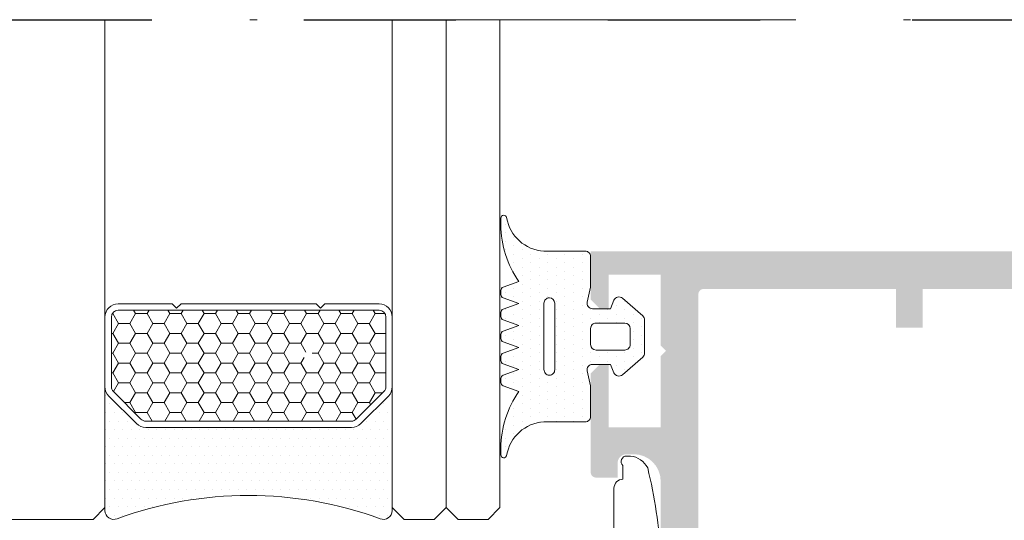
# Model space of a CAD drawing. Units: millimetres. Extents: x -251 to 2452, y 246 to 544.
# Drawn here: x 415 to 429, y 496 to 503 of the extents above; entities that cross this region are included whole.
import ezdxf

# ---------------------------------------------------------------- set-up
doc = ezdxf.new("R2010")
doc.units = ezdxf.units.MM
doc.linetypes.add('ACAD_ISO12W100', pattern=[21, 12, -3, 0, -3, 0, -3])
doc.linetypes.add('AI-Linetype-1', pattern=[4.233333332275, 2.1166666661375, -2.1166666661375])
for name, color, linetype, lineweight in [('aux.', 7, 'Continuous', 15), ('juntas', 7, 'Continuous', 15), ('perfiles', 7, 'Continuous', 15), ('Sombreado perfiles', 250, 'Continuous', 15), ('Vidrio', 7, 'Continuous', 15)]:
    doc.layers.add(name, color=color, linetype=linetype, lineweight=lineweight)
doc.layers.add('Cajetín', color=1, linetype='Continuous', plot=False)

# ---------------------------------------------------------------- blocks, each defined once
blk = doc.blocks.new('999001')
at = {"layer": 'juntas'}
h = blk.add_hatch(dxfattribs=at)
h.set_pattern_fill('DOTS', color=256, scale=0.3, angle=180, style=0)
h.set_pattern_definition([(180, (0, 0), (-0.238125, -0.4762499999999999), [0, -0.47625])])
h.paths.add_polyline_path([(7.499999986896, -7.56540430302266e-09), (6.667521938528814, -0.1923025696771659, -0.4823813502790929), (6.30000000000291, 0.0999999924360464), (6.300000000004729, 1.099999992433595), (6.765396304741586, 1.293938175722646, 0.5111399983601992), (6.876701682523001, 1.767341361227367), (5.898059809861519, 2.89648497186813, 0.2175057805732608), (5.671358127343197, 2.999999992433686), (3.828641872665958, 2.999999992433686, 0.2175057805732346), (3.601940190147881, 2.896484971868255), (2.623298317486005, 1.767341361227265, 0.5111399983599684), (2.734603695267007, 1.29393817572331), (3.200000000004366, 1.099999992433595), (3.200000000003911, 0.0999999924355991, -0.4823813502784108), (2.832478061477437, -0.1923025696773666), (2.000000013107637, -7.564949666694076e-09), (0.3000000013363096, 0, 0.4142135636768652), (0, -0.3000000000017328), (3.183231456205249e-12, -2.606291292894541, -0.3500591638033019), (-1.865207316935694, -4.679707890420319, 0.9208371868707398), (-1.838762219983883, -4.999999996217298), (-1.456822564474896, -4.999999996217298, 0.1532664477014244), (1.69000000000733, -3.999999996217297), (2.000840337031131, -4.867465724670473, 0.316670320325422), (2.189117726763286, -4.999999996217298), (2.414882273251313, -4.99999999621707, 0.3166703203248225), (2.603159662983172, -4.867465724670192), (2.914000000007035, -3.999999996217299), (3.224840337030898, -4.867465724670417, 0.3166703203248446), (3.413117726762422, -4.99999999621707), (3.638882273251069, -4.999999996217298, 0.3166703203255282), (3.82715966298337, -4.867465724670317), (4.13800000000674, -3.999999996217297), (4.448840337030088, -4.867465724669791, 0.3166703203240971), (4.637117726761515, -4.999999996216844), (4.862882273250095, -4.999999996217753, 0.316670320326275), (5.05115966298308, -4.867465724670756), (5.362000000006901, -3.999999996217298), (5.672840337031255, -4.867465724670748, 0.3166703203252937), (5.861117726763113, -4.999999996217298), (6.086882273251856, -4.99999999621707, 0.31667032032495), (6.275159662983663, -4.867465724670164), (6.586000000007061, -3.999999996217297), (6.90024378361021, -4.868076746504213, 0.3157773360862233), (7.088301104845917, -4.99999999621707), (7.307698895166959, -4.99999999621707, 0.3157773360859715), (7.495756216402659, -4.868076746504348), (7.810000000006767, -3.999999996217297, 0.1532664477014455), (10.95682256448339, -4.999999996217298), (11.33876221999207, -4.999999996217298, 0.9208371868670682), (11.36520731694515, -4.679707890420531, -0.3500591638469484), (9.50000000000773, -2.606291292538914), (9.500000000003638, -0.3000000037811011, 0.4142135629266618), (9.19999999943629, -3.781817303760704e-09)])
h.paths.add_polyline_path([(6.600000000003661, -2.00000000756404), (2.900000000003615, -2.00000000756404, 0.4142135623730301), (2.600000000003546, -2.300000007564041, 0.433529178562512), (2.900000000003729, -2.600090322296751), (6.589591103097404, -2.599909692831375, 0.4244148293615301), (6.899999996035262, -2.300090324928988, 0.4143017523357185)], flags=16)
h.paths.add_polyline_path([(5.200000000003456, -7.566313797724433e-09), (4.300000000003649, -7.566313797724433e-09, -0.4142135623734281), (4.000000000003638, 0.2999999924340386), (4.000000000005457, 1.899999992433948, -0.4142135623727618), (4.300000000005582, 2.199999992433732), (5.200000000005275, 2.199999992433732, -0.414213562373428), (5.500000000005457, 1.899999992433209), (5.500000000003638, 0.299999992433527, -0.4142135623727622)], flags=16)
for points in [[(9.50000000000773, -2.606291292538913), (9.500000000003638, -0.3000000037816335, 0.4142315798036401), (9.199981545514675, -4.349431037553586e-09), (7.499999986896, -7.56540430302266e-09), (6.667521938528807, -0.1923025696771674, -0.4823813502777354), (6.30000000000291, 0.09999999243473212), (6.300000000004729, 1.099999992433595), (6.765396304741444, 1.293938175722587, 0.5111399983601033), (6.876701682523162, 1.767341361227182), (5.898059809861479, 2.896484971868176, 0.2175057805730214), (5.67135812734341, 2.999999992433686), (3.828641872665685, 2.999999992433686, 0.2175057805733496), (3.601940190147616, 2.896484971867949), (2.623298317485933, 1.767341361227182, 0.511139998360585), (2.734603695267651, 1.293938175723042), (3.200000000004366, 1.099999992433595), (3.200000000003911, 0.0999999924349595, -0.4823813502776242), (2.832478061477559, -0.1923025696773948), (2.000000013107638, -7.564949555671774e-09), (0.3000000000029104, 0, 0.414213562373095), (0, -0.2999999999997272), (3.183231456205249e-12, -2.606291292894525, -0.3500591638033999), (-1.865207316936448, -4.679707890420445, 0.9208371868685173), (-1.838762219983892, -4.999999996217298), (-1.456822564474805, -4.999999996217298, 0.1532664477014202), (1.690000000007331, -3.999999996217298), (2.00084033703115, -4.867465724670524, 0.316670320324976), (2.189117726763016, -4.999999996217298), (2.414882273250896, -4.99999999621707, 0.316670320325576), (2.603159662983217, -4.867465724670069), (2.914000000007036, -3.999999996217298), (3.224840337030855, -4.867465724670296, 0.3166703203248052), (3.413117726762266, -4.99999999621707), (3.638882273251056, -4.999999996217298, 0.316670320325576), (3.827159662983377, -4.867465724670296), (4.138000000006741, -3.999999996217298), (4.448840337030106, -4.867465724669842, 0.3166703203240248), (4.637117726761517, -4.999999996216843), (4.862882273250307, -4.999999996217753, 0.3166703203259931), (5.051159662983082, -4.867465724670751), (5.362000000006901, -3.999999996217298), (5.672840337031175, -4.867465724670524, 0.3166703203255214), (5.861117726763041, -4.999999996217298), (6.086882273252286, -4.99999999621707, 0.3166703203244967), (6.275159662983697, -4.867465724670069), (6.586000000007061, -3.999999996217298), (6.900243783610222, -4.868076746504244, 0.3157773360861109), (7.088301104845868, -4.99999999621707), (7.30769889516705, -4.99999999621707, 0.3157773360859981), (7.495756216402697, -4.868076746504244), (7.810000000006767, -3.999999996217298, 0.1532664477014268), (10.95682256448299, -4.999999996217298), (11.33876221999208, -4.999999996217298, 0.9208371868685173), (11.36520731694463, -4.679707890420445, -0.3500591638468836)], [(5.500000000005457, 1.899999992433322, 0.4142135623733171), (5.200000000005275, 2.199999992433732), (4.300000000005639, 2.199999992433732, 0.4142135623725399), (4.000000000005457, 1.899999992434232), (4.000000000003638, 0.2999999924340955, 0.4142135623736501), (4.30000000000382, -7.566313797724433e-09), (5.200000000003456, -7.566313797724433e-09, 0.4142135623726511), (5.500000000003638, 0.2999999924334134)], [(2.600000000003547, -2.300000007563995), (2.600000000003547, -2.300000007563995, 0.4335291785625601), (2.900000000003729, -2.600090322296751), (6.589591103097405, -2.599909692831375, 0.4244148293615289), (6.899999996035262, -2.300090324928988), (6.900000000003615, -2.3000000101963, 0.4142135649430427), (6.600000000003661, -2.00000000756404), (2.900000000003729, -2.00000000756404, 0.414213562373095)]]:
    blk.add_lwpolyline(points, format="xyb", close=True, dxfattribs=at)
blk = doc.blocks.new('intercalario 16')
blk.add_lwpolyline([(7.387707875464628, -7.999998313420633), (0.4917848027133687, -8.000000920417733, -0.5349622200293068), (0.03769940099931546, -7.319380898190502, 0.1770150479181948), (0.03769940099920177, 7.319379057353331, -0.5349622200292727), (0.4917848027133687, 7.999999079582267), (7.387707875464628, 7.999999079582267)], format="xyb")
for points in [[(11.99999999999994, -7.262321875515113), (12, -4.245891941144919), (11.75410759864621, -3.999999539791133), (12, -3.754107138437234), (12, 3.761632548226089), (11.75410759864621, 4.007524949579874), (12, 4.25341735093366), (12, 7.262321875515227, 0.4142135623730906), (11.26232279593296, 7.999999079582267), (7.387707875464628, 7.999999079582267, 0.1989123673795081), (6.86609132214312, 7.783938428838383), (5.331073412787362, 6.2489205194845, 0.1989123673798196), (5.11501276204217, 5.727303966160662), (5.11501276204217, -5.727303966160662, 0.198912367379658), (5.331073412787077, -6.248920519484159), (6.866091322140505, -7.783938428837587, 0.1989123673797091), (7.387707875463434, -7.999999079582381), (11.26232279593296, -7.999999079582267, 0.4142135623731134)], [(7.387707875463434, -7.645914021630233, -0.1989123673798057), (7.116467267735686, -7.533562483243031), (5.581449358381349, -5.998544573886875, -0.1989123673795057), (5.469097819994147, -5.727303966158729), (5.469097819994204, 5.727303966158729, -0.1989123673796467), (5.581449358381576, 5.998544573886988), (7.116467267737391, 7.533562483242918, -0.1989123673795604), (7.387707875465537, 7.645914021630119), (11.26232279593205, 7.645914021630233, -0.4142135623730951), (11.64591494204615, 7.262321875516136), (11.64591494204615, -7.262321875516136, -0.4142135623730951), (11.26232279593205, -7.645914021630233)]]:
    blk.add_lwpolyline(points, format="xyb", close=True)

msp = doc.modelspace()

# ---------------------------------------------------------------- hatches: boundary and pattern name
at = {"layer": 'juntas'}
h = msp.add_hatch(dxfattribs=at)
h.set_pattern_fill('DOTS', color=256, scale=0.075, angle=180, style=0)
h.set_pattern_definition([(180, (117.7283849861969, 101.4415407687155), (-0.05953125000000001, -0.1190625), [0, -0.1190625])])
h.paths.add_polyline_path([(420.1487986742518, 498.159801007236, -0.1989124656314), (420.0947835115657, 498.0293967991857), (419.7110290342273, 497.6456423218474, -0.198912367379658), (419.5806248958963, 497.5916271591611), (416.716972912816, 497.5916271591611, -0.1989123673798121), (416.586568774485, 497.6456423218474), (416.2028142971466, 498.0293967991863, -0.1989123673795037), (416.1487991344605, 498.1598009375168), (416.1487991344605, 496.4795406353173), (416.1487991344605, 496.4358201693287, 0.534962220028469), (416.3189541400178, 496.3222988189004, -0.1770150479181986), (419.9786441289037, 496.3222988189004, 0.5349623415885794), (420.1487991344605, 496.4358202158082)])
at = {"layer": 'Sombreado perfiles'}
h = msp.add_hatch(color=256, dxfattribs=at)
edge = h.paths.add_edge_path(flags=16)
edge.add_arc((456.1045336658308, 493.083826466735), 0.1567654671513025, 0.005591527311480604, 99.98571024628251, ccw=False)
edge.add_line((456.2612991322355, 493.083841765565), (456.2612991322355, 487.6451053993221))
edge.add_arc((456.1862991322355, 487.6451053993221), 0.07500000000004549, -90, 0, ccw=False)
edge.add_line((456.1862991322355, 487.5701053993221), (452.6362991322358, 487.5701053993221))
edge.add_line((452.6362991322358, 487.5701053993221), (452.6362991322358, 488.107605399322))
edge.add_line((452.6362991322358, 488.107605399322), (452.2612991322358, 488.107605399322))
edge.add_line((452.2612991322358, 488.107605399322), (452.2612991322358, 487.5701053993221))
edge.add_line((452.2612991322358, 487.5701053993221), (427.5362991322359, 487.5701053993221))
edge.add_line((427.5362991322359, 487.5701053993221), (427.5362991322359, 488.107605399322))
edge.add_line((427.5362991322359, 488.107605399322), (427.1612991322359, 488.107605399322))
edge.add_line((427.1612991322359, 488.107605399322), (427.1612991322359, 487.5701053993221))
edge.add_line((427.1612991322359, 487.5701053993221), (424.4862991322357, 487.5701053993221))
edge.add_arc((424.4862993013639, 487.6451055684502), 0.07500016912827931, 179.9998707958101, 269.99987079581, ccw=False)
edge.add_line((424.4112991322359, 487.6451057375784), (424.4112991322359, 499.4451050610653))
edge.add_arc((424.4862993013639, 499.4451052301936), 0.07500016912827931, 90.00012920418988, 180.00012920419, ccw=False)
edge.add_line((424.4862991322357, 499.5201053993217), (427.1612991322359, 499.5201053993217))
edge.add_line((427.1612991322359, 499.5201053993217), (427.1612991322359, 498.982605399322))
edge.add_line((427.1612991322359, 498.982605399322), (427.5362991322359, 498.982605399322))
edge.add_line((427.5362991322359, 498.982605399322), (427.5362991322359, 499.5201053993217))
edge.add_line((427.5362991322359, 499.5201053993217), (452.2612991322358, 499.5201053993217))
edge.add_line((452.2612991322358, 499.5201053993217), (452.2612991322358, 498.982605399322))
edge.add_line((452.2612991322358, 498.982605399322), (452.6362991322358, 498.982605399322))
edge.add_line((452.6362991322358, 498.982605399322), (452.6362991322358, 499.5201053993217))
edge.add_line((452.6362991322358, 499.5201053993217), (456.1862991322357, 499.5201053993217))
edge.add_arc((456.1862991322357, 499.4451053993216), 0.07500000000001708, 2.1714186004828662e-11, 90.00000000002171, ccw=False)
edge.add_line((456.2612991322358, 499.4451053993216), (456.2612991322355, 494.0063690334855))
edge.add_arc((456.1045664734052, 494.0063690334855), 0.1567326588304312, -100.00000000001978, 1.9383605831535533e-11, ccw=False)
edge.add_line((456.0773501328183, 493.8520174959192), (455.5623463588856, 493.9428265622737))
edge.add_arc((455.5362991322356, 493.795105399322), 0.1499999999999265, 80.00000000000678, 179.999999999981)
edge.add_line((455.3862991322355, 493.795105399322), (455.3862991322358, 493.295105399322))
edge.add_arc((455.5362991322356, 493.295105399322), 0.1499999999999146, 180.0000000000184, 279.9999999999733)
edge.add_line((455.5623463588856, 493.1473842363703), (456.0773501328185, 493.2382170986534))
edge = h.paths.add_edge_path()
edge.add_line((420.8963472919036, 494.1076054118207), (420.9179979053474, 494.1451053743208))
edge.add_arc((420.9612991322356, 494.1201053993211), 0.04999995000009261, 29.999999999853173, 150.0000000004457, ccw=False)
edge.add_line((421.0046003591237, 494.145105374321), (421.0262509725676, 494.1076054118209))
edge.add_arc((421.0912028128994, 494.1451053743206), 0.07499992499975429, 209.9999999998283, 269.9999999999674)
edge.add_line((421.0912028128994, 494.0701054493209), (421.2813954515716, 494.0701054493209))
edge.add_arc((421.2813954515721, 494.1451053743206), 0.07499992499972565, 269.9999999997449, 329.9999999999917)
edge.add_line((421.3463472919036, 494.1076054118207), (421.3679979053475, 494.1451053743208))
edge.add_arc((421.4112991322359, 494.1201053993211), 0.04999995000009261, 29.999999999853173, 150.0000000004457, ccw=False)
edge.add_line((421.4546003591238, 494.145105374321), (421.4762509725676, 494.1076054118209))
edge.add_arc((421.5412028128994, 494.1451053743206), 0.07499992499975429, 209.9999999998283, 269.9999999999674)
edge.add_line((421.5412028128994, 494.0701054493209), (421.7313954515716, 494.0701054493209))
edge.add_arc((421.7313954515719, 494.1451053743206), 0.07499992499972565, 269.9999999997449, 329.9999999999917)
edge.add_line((421.7963472919037, 494.1076054118207), (421.8179979053475, 494.1451053743208))
edge.add_arc((421.8612991322357, 494.1201053993211), 0.04999995000009261, 29.999999999853173, 150.0000000004457, ccw=False)
edge.add_line((421.9046003591238, 494.145105374321), (421.9262509725677, 494.1076054118209))
edge.add_arc((421.9912028128992, 494.1451053743206), 0.07499992499975429, 209.9999999998283, 269.9999999999674)
edge.add_line((421.9912028128992, 494.0701054493209), (422.1813954515717, 494.0701054493209))
edge.add_arc((422.1813954515719, 494.1451053743206), 0.07499992499972565, 269.9999999997449, 329.9999999999917)
edge.add_line((422.2463472919035, 494.1076054118207), (422.2679979053476, 494.1451053743208))
edge.add_arc((422.3112991322357, 494.1201053993211), 0.04999995000009261, 29.999999999853173, 150.0000000004457, ccw=False)
edge.add_line((422.3546003591237, 494.145105374321), (422.3762509725677, 494.1076054118209))
edge.add_arc((422.4412028128995, 494.1451053743206), 0.07499992499975429, 209.9999999998283, 269.9999999999674)
edge.add_line((422.4412028128995, 494.0701054493209), (422.6313954515713, 494.0701054493209))
edge.add_arc((422.6313954515715, 494.1451053743206), 0.07499992499972565, 269.9999999997449, 329.9999999999917)
edge.add_line((422.6963472919033, 494.1076054118207), (422.7179979053471, 494.1451053743208))
edge.add_arc((422.7612991322353, 494.1201053993211), 0.04999995000009261, 29.999999999853173, 150.0000000004457, ccw=False)
edge.add_line((422.8046003591235, 494.145105374321), (422.8262509725673, 494.1076054118209))
edge.add_arc((422.8912028128991, 494.1451053743206), 0.07499992499975429, 209.9999999998283, 269.9999999999674)
edge.add_line((422.8912028128991, 494.0701054493209), (423.0813954515713, 494.0701054493209))
edge.add_arc((423.0813954515718, 494.1451053743206), 0.07499992499972565, 269.9999999997449, 329.9999999999917)
edge.add_line((423.1463472919033, 494.1076054118207), (423.1679979053472, 494.1451053743208))
edge.add_arc((423.2112991322356, 494.1201053993211), 0.04999995000009261, 29.999999999853173, 150.0000000004457, ccw=False)
edge.add_line((423.2546003591235, 494.145105374321), (423.2762509725674, 494.1076054118209))
edge.add_arc((423.3412383940815, 494.1451654145867), 0.07506076713440021, 210.0261101553727, 270.264839723272)
edge.add_line((423.3415853481185, 494.0701054493209), (423.4862991322364, 494.0701054493209))
edge.add_arc((423.4898608631288, 493.6730712956062), 0.3970501292569927, 3.1812429007358105, 90.51397763125391, ccw=False)
edge.add_line((423.8862991322364, 493.6951054493209), (423.8862991322364, 493.3951053493211))
edge.add_arc((423.4898608631288, 493.417139503036), 0.3970501292569928, 269.48602236874603, 356.81875709926425, ccw=False)
edge.add_line((423.4862991322364, 493.0201053493211), (423.1162028128992, 493.0201052493214))
edge.add_arc((423.1162028128992, 492.9451053243217), 0.07499992499974455, 90.00000000003257, 150.0000000001855)
edge.add_line((423.0512509725675, 492.9826052868214), (423.0296003591234, 492.9451053243213))
edge.add_arc((422.9862991322354, 492.9701052993212), 0.04999995000010383, 209.9999999995661, 330.00000000013085, ccw=False)
edge.add_line((422.9429979053473, 492.9451053243215), (422.9213472919032, 492.9826052868216))
edge.add_arc((422.8563954515716, 492.9451053243217), 0.07499992499971951, 30.0000000000075, 90.00000000025513)
edge.add_line((422.8563954515714, 493.0201052493214), (422.666202812899, 493.0201052493214))
edge.add_arc((422.666202812899, 492.9451053243217), 0.07499992499974455, 90.00000000003257, 150.0000000001855)
edge.add_line((422.6012509725674, 492.9826052868214), (422.5796003591236, 492.9451053243213))
edge.add_arc((422.5362991322354, 492.9701052993212), 0.04999995000010383, 209.9999999995661, 330.00000000013085, ccw=False)
edge.add_line((422.4929979053472, 492.9451053243215), (422.4713472919034, 492.9826052868216))
edge.add_arc((422.4063954515716, 492.9451053243217), 0.07499992499971951, 30.0000000000075, 90.00000000025513)
edge.add_line((422.4063954515714, 493.0201052493214), (422.2162028128994, 493.0201052493214))
edge.add_arc((422.2162028128994, 492.9451053243217), 0.07499992499974455, 90.00000000003257, 150.0000000001855)
edge.add_line((422.1512509725676, 492.9826052868214), (422.1296003591237, 492.9451053243213))
edge.add_arc((422.0862991322356, 492.9701052993212), 0.04999995000010383, 209.9999999995661, 330.00000000013085, ccw=False)
edge.add_line((422.0429979053474, 492.9451053243215), (422.0213472919036, 492.9826052868216))
edge.add_arc((421.9563954515718, 492.9451053243217), 0.07499992499971951, 30.0000000000075, 90.00000000025513)
edge.add_line((421.9563954515716, 493.0201052493214), (421.7662028128993, 493.0201052493214))
edge.add_arc((421.7662028128993, 492.9451053243217), 0.07499992499974455, 90.00000000003257, 150.0000000001855)
edge.add_line((421.7012509725675, 492.9826052868214), (421.6796003591237, 492.9451053243213))
edge.add_arc((421.6362991322355, 492.9701052993212), 0.04999995000010383, 209.9999999995661, 330.00000000013085, ccw=False)
edge.add_line((421.5929979053474, 492.9451053243215), (421.5713472919035, 492.9826052868216))
edge.add_arc((421.506395451572, 492.9451053243217), 0.07499992499971951, 30.0000000000075, 90.00000000025513)
edge.add_line((421.5063954515715, 493.0201052493214), (421.3162028128995, 493.0201052493214))
edge.add_arc((421.3162028128995, 492.9451053243217), 0.07499992499974455, 90.00000000003257, 150.0000000001855)
edge.add_line((421.2512509725677, 492.9826052868214), (421.2296003591237, 492.9451053243213))
edge.add_arc((421.1862991322357, 492.9701052993212), 0.04999995000010383, 209.9999999995661, 330.00000000013085, ccw=False)
edge.add_line((421.1429979053476, 492.9451053243215), (421.1213472919035, 492.9826052868216))
edge.add_arc((421.0563954515719, 492.9451053243217), 0.07499992499971951, 30.0000000000075, 90.00000000025513)
edge.add_line((421.0563954515717, 493.0201052493214), (420.8662028128992, 493.0201052493214))
edge.add_arc((420.8662028128992, 492.9451053243217), 0.07499992499974455, 90.00000000003257, 150.0000000001855)
edge.add_line((420.8012509725677, 492.9826052868214), (420.7796003591238, 492.9451053243213))
edge.add_arc((420.7362991322357, 492.9701052993212), 0.04999995000010383, 209.9999999995661, 330.00000000013085, ccw=False)
edge.add_line((420.6929979053475, 492.9451053243215), (420.6713472919037, 492.9826052868216))
edge.add_arc((420.6063954515719, 492.9451053243217), 0.07499992499971951, 30.0000000000075, 90.00000000025513)
edge.add_line((420.6063954515716, 493.0201052493214), (420.5862987197359, 493.0201052493214))
edge.add_line((420.5862987197359, 493.0201052493214), (420.2862991322359, 492.7201056618214))
edge.add_line((420.2862991322359, 492.7201056618214), (420.2862991322359, 492.2951053993211))
edge.add_line((420.2862991322359, 492.2951053993211), (423.6362991322369, 492.2951053993211))
edge.add_arc((423.6362991322369, 492.0451053993208), 0.2500000000000569, -3.9108272176235914e-11, 89.99999999999022, ccw=False)
edge.add_line((423.8862991322367, 492.0451053993208), (423.8862991322367, 491.2201053993213))
edge.add_line((423.8862991322367, 491.2201053993213), (423.9612991322367, 491.1451053993212))
edge.add_line((423.9612991322367, 491.1451053993212), (423.8862991322364, 491.0701053993209))
edge.add_line((423.8862991322364, 491.0701053993209), (423.886299132236, 490.2451053993218))
edge.add_arc((423.511299132236, 490.245105399322), 0.3749999999999751, 269.9999999999957, 359.9999999999691, ccw=False)
edge.add_line((423.511299132236, 489.870105399322), (423.4112991322359, 489.870105399322))
edge.add_arc((423.4112991322359, 489.995105399322), 0.125, 180, 270, ccw=False)
edge.add_line((423.2862991322359, 489.995105399322), (423.2862991322359, 490.1951053993223))
edge.add_line((423.2862991322359, 490.1951053993223), (422.9862991322361, 490.1951053993223))
edge.add_arc((422.9862991322359, 490.1201053993223), 0.0749999999999318, 89.99999999973946, 179.9999999999131)
edge.add_line((422.9112991322359, 490.1201053993225), (422.9112991322359, 488.7476053993219))
edge.add_line((422.9112991322359, 488.7476053993219), (423.0362991322359, 488.6226053993219))
edge.add_line((423.0362991322359, 488.6226053993219), (423.1612991322359, 488.6226053993219))
edge.add_line((423.1612991322359, 488.6226053993219), (423.1612991322359, 489.4951053993223))
edge.add_line((423.1612991322359, 489.4951053993223), (423.8862991322367, 489.4951053993223))
edge.add_line((423.8862991322367, 489.4951053993223), (423.8862991322367, 488.5076053993223))
edge.add_line((423.8862991322367, 488.5076053993223), (423.9612991322367, 488.4326053993223))
edge.add_line((423.9612991322367, 488.4326053993223), (423.8862991322367, 488.3576053993222))
edge.add_line((423.8862991322367, 488.3576053993222), (423.8862991322367, 487.3701053993213))
edge.add_line((423.8862991322367, 487.3701053993213), (423.1612991322359, 487.3701053993223))
edge.add_line((423.1612991322359, 487.3701053993223), (423.1612991322359, 487.8426053993217))
edge.add_line((423.1612991322359, 487.8426053993217), (423.0362991322361, 487.8426053993219))
edge.add_line((423.0362991322361, 487.8426053993219), (422.9112991322359, 487.7176053993217))
edge.add_line((422.9112991322359, 487.7176053993217), (422.9112991322359, 487.0451053993218))
edge.add_line((422.9112991322359, 487.0451053993218), (456.6612991322356, 487.0451053993222))
edge.add_arc((456.6612991322356, 487.1701053993222), 0.125, 270, 360)
edge.add_line((456.7862991322356, 487.1701053993222), (456.7862991322356, 499.9201053993218))
edge.add_arc((456.6612991322356, 499.9201053993218), 0.125, 0, 90)
edge.add_line((456.6612991322356, 500.0451053993218), (422.9112991322359, 500.0451053993218))
edge.add_line((422.9112991322359, 500.0451053993218), (422.9112991322359, 499.3726053993223))
edge.add_line((422.9112991322359, 499.3726053993223), (423.0362991322361, 499.2476053993221))
edge.add_line((423.0362991322361, 499.2476053993221), (423.1612991322359, 499.2476053993223))
edge.add_line((423.1612991322359, 499.2476053993223), (423.1612991322359, 499.7201053993217))
edge.add_line((423.1612991322359, 499.7201053993217), (423.8862991322367, 499.7201053993217))
edge.add_line((423.8862991322367, 499.7201053993217), (423.8862991322367, 498.7326053993218))
edge.add_line((423.8862991322367, 498.7326053993218), (423.9612991322367, 498.6576053993217))
edge.add_line((423.9612991322367, 498.6576053993217), (423.8862991322367, 498.5826053993217))
edge.add_line((423.8862991322367, 498.5826053993217), (423.8862991322367, 497.5951053993217))
edge.add_line((423.8862991322367, 497.5951053993217), (423.1612991322359, 497.5951053993217))
edge.add_line((423.1612991322359, 497.5951053993217), (423.1612991322359, 498.4676053993221))
edge.add_line((423.1612991322359, 498.4676053993221), (423.0362991322359, 498.4676053993221))
edge.add_line((423.0362991322359, 498.4676053993221), (422.9112991322359, 498.3426053993221))
edge.add_line((422.9112991322359, 498.3426053993221), (422.9112991322359, 496.9701053993215))
edge.add_arc((422.9862991322359, 496.9701053993217), 0.07499999999993183, 180.0000000000869, 270.0000000002605)
edge.add_line((422.9862991322361, 496.8951053993217), (423.2862991322359, 496.8951053993217))
edge.add_line((423.2862991322359, 496.8951053993217), (423.2862991322359, 497.0951053993217))
edge.add_arc((423.4114004406094, 497.0950040909481), 0.1251013493939947, 90.04639872315471, 179.9536012768453, ccw=False)
edge.add_line((423.4112991322359, 497.2201053993217), (423.5112991322358, 497.2201053993217))
edge.add_arc((423.5112991322358, 496.8451053993217), 0.3750000000000001, 1.7280399333685637e-11, 90, ccw=False)
edge.add_line((423.8862991322358, 496.8451053993219), (423.8862991322367, 496.0201053993208))
edge.add_line((423.8862991322367, 496.0201053993208), (423.9612991322367, 495.9451053993207))
edge.add_line((423.9612991322367, 495.9451053993207), (423.886299132236, 495.8701053993202))
edge.add_line((423.886299132236, 495.8701053993202), (423.8862991322364, 495.0451053993213))
edge.add_arc((423.6362991322362, 495.0451053993211), 0.2500000000001137, -90, 2.5977442419389263e-11, ccw=False)
edge.add_line((423.6362991322362, 494.7951053993211), (420.2862991322359, 494.795105399322))
edge.add_line((420.2862991322359, 494.795105399322), (420.2862991322359, 494.3701051368207))
edge.add_line((420.2862991322359, 494.3701051368207), (420.5862988197355, 494.0701054493209))
edge.add_line((420.5862988197355, 494.0701054493209), (420.8313954515716, 494.0701054493209))
edge.add_arc((420.8313954515718, 494.1451053743206), 0.07499992499972565, 269.9999999997449, 329.9999999999917)
h = msp.add_hatch(dxfattribs=at)
h.set_pattern_fill('HONEY', color=256, scale=0.05, style=0)
h.set_pattern_definition([(0, (117.7283849861969, 101.4415407687155), (0.238125, 0.1374815), [0.15875, -0.3175]), (120, (117.7283849861969, 101.4415407687155), (-0.2381249715503903, 0.1374815492761695), [0.1587499999999995, -0.3174999999999991]), (59.99999999999999, (117.7283849861969, 101.4415407687155), (2.844960973469313e-08, 0.2749630492761694), [-0.3175, 0.15875])])
h.paths.add_polyline_path([(420.0602774097637, 499.1284546676336, 0.4142135623730948), (419.9643793732351, 499.2243527041621), (416.3332184354771, 499.2243527041621, 0.4142135623731121), (416.2373203989486, 499.1284546676336), (416.2373203989487, 498.1598009375169, 0.198912367379662), (416.2654082835455, 498.0919907855848), (416.6491627608845, 497.708236308246, 0.1989123673796389), (416.7169729128165, 497.6801484236491), (419.5806248958959, 497.6801484236491, 0.1989123673795039), (419.6484350478279, 497.7082363082459), (420.0321895251669, 498.0919907855846, 0.1989123673798119), (420.0602774097637, 498.1598009375164)])
h.paths.add_polyline_path([(418.9548794370692, 498.6450920679763, -1), (419.0087503008946, 498.5322961016004, -1)], flags=16)

# ---------------------------------------------------------------- linework, layer by layer
at = {"layer": 'aux.', "linetype": 'ACAD_ISO12W100', "ltscale": 0.5}
msp.add_line((409.0662991303446, 503.2654797333231), (456.9112991333992, 503.2654797333231), dxfattribs=at)
at = {"layer": 'Cajetín', "linetype": 'AI-Linetype-1'}
msp.add_lwpolyline([(573.517907077306, 263.2675467743544), (393.5192851046589, 263.2675467743544), (393.5192851046589, 503.2654797333231), (573.517907077306, 503.2654797333231), (573.517907077306, 263.2675467743544)], dxfattribs=at)
at = {"layer": 'perfiles'}
msp.add_lwpolyline([(415.2612991322359, 494.7951053993223), (415.2612991322359, 495.5451053993218, -0.414213562373983), (415.2612991322359, 495.5451053993218), (422.9862991322358, 495.5451053993218, 0.414213562373095), (423.2362991322358, 495.7951053993218), (423.2362991322358, 496.7464986015266, -0.414213562373095), (423.3612991322358, 496.8714986015266), (423.3612991322358, 497.0642036998852, -0.6885002580660738), (423.411299132236, 497.195105399323), (423.46517784948, 497.195105399323, -0.2594764636253085), (423.7052646494768, 497.0293803178579, -0.04741911203728499), (423.8862991322359, 495.8028437703294), (423.8862991322359, 495.0451053993223, -0.414213562373095), (423.6362991322359, 494.7951053993223), (415.2612991322359, 494.7951053993223, -0.0276475860539438), (415.2612991322352, 494.7951053993226, -0.3316972231589663)], format="xyb", close=True, dxfattribs=at)
at = {"layer": 'Vidrio'}
for points in [[(414.6487991344605, 503.2654797333231), (414.6487991344605, 496.4795406353172), (414.8154658011275, 496.3128739686507), (415.982132467794, 496.3128739686507), (416.1487991344605, 496.4795406353172), (416.1487991344605, 503.2654797333231)], [(420.1487991344605, 503.2654797333231), (420.1487991344605, 496.4795406353172), (420.3154658011275, 496.3128739686507), (420.732132467794, 496.3128739686507), (420.8987991344605, 496.4795406353172), (420.8987991344605, 503.2654797333231)], [(420.8987991344605, 503.2654797333231), (420.8987991344605, 496.4795406353172), (421.0654658011275, 496.3128739686507), (421.482132467794, 496.3128739686507), (421.6487991344605, 496.4795406353172), (421.6487991344605, 503.2654797333231)]]:
    msp.add_lwpolyline(points, dxfattribs=at)

# ---------------------------------------------------------------- block references
at = {"xscale": 0.25, "yscale": 0.25, "zscale": 0.25, "rotation": 270}
msp.add_blockref('999001', (422.9114413472765, 500.0451053993226), dxfattribs=at)
at = {"layer": 'Vidrio', "xscale": 0.25, "yscale": 0.25, "zscale": 0.25, "rotation": 90}
msp.add_blockref('intercalario 16', (418.1487989043561, 496.3128739686506), dxfattribs=at)

doc.saveas('drawing.dxf')
